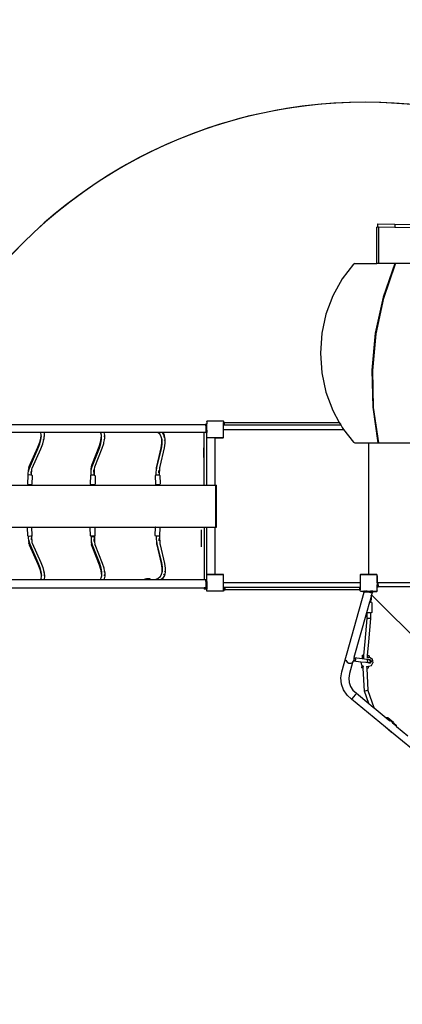
# Model space of a CAD drawing. Units: millimetres. Extents: x 6389 to 10517, y 3371 to 6118.
# Drawn here: x 8699 to 8881, y 4343 to 4812 of the extents above; entities that cross this region are included whole.
import ezdxf

# ---------------------------------------------------------------- set-up
doc = ezdxf.new("R2010")
doc.units = ezdxf.units.MM
doc.header["$LTSCALE"] = 100
doc.header["$PDSIZE"] = -1
doc.layers.add('VP-EQ', color=219, linetype='Continuous')
doc.layers.add('VP-HIC', color=6, linetype='Continuous')
doc.dimstyles.new('Strefa', dxfattribs={"dimtxt": 14, "dimasz": 20, "dimexe": 20, "dimexo": 50, "dimgap": 20, "dimtad": 0, "dimdec": 0, "dimzin": 0, "dimdsep": 46, "dimtxsty": 'Standard', "dimcen": 0.09, "dimadec": 0, "dimazin": 0, "dimtfac": 1, "dimtdec": 4, "dimtofl": 0, "dimtmove": 0, "dimatfit": 3, "dimfxl": 70, "dimfxlon": 1, "dimtolj": 1, "dimtzin": 0, "dimarcsym": 0})

# ---------------------------------------------------------------- blocks, each defined once
blk = doc.blocks.new('*D222')
at = {"layer": 'Defpoints', "color": 0}
for p in [(10027.72, 5971.62), (7852.99, 5565.95), (10027.72, 4653.3)]:
    blk.add_point(p, dxfattribs=at)
at = {"layer": 'VP-EQ', "color": 0, "lineweight": -2}
for p, q in [((7852.99, 5901.62), (7852.99, 5991.62)), ((10027.72, 5901.62), (10027.72, 5991.62)), ((7872.99, 5971.62), (8872.7, 5971.62)), ((10007.72, 5971.62), (8957.03, 5971.62))]:
    blk.add_line(p, q, dxfattribs=at)
at = {"layer": 'VP-EQ', "color": 0}
for points in [[(7872.99, 5974.96), (7872.99, 5968.29), (7852.99, 5971.62)], [(10007.72, 5968.29), (10007.72, 5974.96), (10027.72, 5971.62)]]:
    blk.add_solid(points, dxfattribs=at)
at = {"layer": 'VP-EQ', "color": 0, "insert": (8914.86, 5971.62), "char_height": 14, "attachment_point": 5}
blk.add_mtext('\\A1;2180', dxfattribs=at)
blk = doc.blocks.new('*D223')
at = {"layer": 'Defpoints', "color": 0}
for p in [(7915.6, 5628.55), (8311.05, 3570.68), (10392.75, 3570.68)]:
    blk.add_point(p, dxfattribs=at)
at = {"layer": 'VP-EQ', "color": 0, "lineweight": -2}
for p, q in [((10322.75, 5628.55), (10412.75, 5628.55)), ((10392.75, 5608.55), (10392.75, 4622.87)), ((10392.75, 3590.68), (10392.75, 4533.87)), ((10322.75, 3570.68), (10412.75, 3570.68))]:
    blk.add_line(p, q, dxfattribs=at)
at = {"layer": 'VP-EQ', "color": 0}
for points in [[(10396.09, 5608.55), (10389.42, 5608.55), (10392.75, 5628.55)], [(10389.42, 3590.68), (10396.09, 3590.68), (10392.75, 3570.68)]]:
    blk.add_solid(points, dxfattribs=at)
at = {"layer": 'VP-EQ', "color": 0, "insert": (10392.75, 4578.37), "char_height": 14, "attachment_point": 5, "rotation": 90}
blk.add_mtext('\\A1;2065', dxfattribs=at)
blk = doc.blocks.new('*D224')
at = {"layer": 'Defpoints', "color": 0}
for p in [(7845.42, 5800.28), (8334.16, 3370.68), (10497.32, 3370.68)]:
    blk.add_point(p, dxfattribs=at)
at = {"layer": 'VP-EQ', "color": 0, "lineweight": -2}
for p, q in [((10427.32, 5800.28), (10517.32, 5800.28)), ((10497.32, 5780.28), (10497.32, 4623.74)), ((10497.32, 3390.68), (10497.32, 4534.74)), ((10427.32, 3370.68), (10517.32, 3370.68))]:
    blk.add_line(p, q, dxfattribs=at)
at = {"layer": 'VP-EQ', "color": 0}
for points in [[(10500.65, 5780.28), (10493.99, 5780.28), (10497.32, 5800.28)], [(10493.99, 3390.68), (10500.65, 3390.68), (10497.32, 3370.68)]]:
    blk.add_solid(points, dxfattribs=at)
at = {"layer": 'VP-EQ', "color": 0, "insert": (10497.32, 4579.24), "char_height": 14, "attachment_point": 5, "rotation": 90}
blk.add_mtext('\\A1;2430', dxfattribs=at)
blk = doc.blocks.new('*D225')
at = {"layer": 'Defpoints', "color": 0}
for p in [(10199.46, 6098.21), (7680.6, 5637.82), (10199.46, 4582.59)]:
    blk.add_point(p, dxfattribs=at)
at = {"layer": 'VP-EQ', "color": 0, "lineweight": -2}
for p, q in [((7680.6, 6028.21), (7680.6, 6118.21)), ((10199.46, 6028.21), (10199.46, 6118.21)), ((7700.6, 6098.21), (8871.64, 6098.21)), ((10179.46, 6098.21), (8958.31, 6098.21))]:
    blk.add_line(p, q, dxfattribs=at)
at = {"layer": 'VP-EQ', "color": 0}
for points in [[(7700.6, 6101.54), (7700.6, 6094.87), (7680.6, 6098.21)], [(10179.46, 6094.87), (10179.46, 6101.54), (10199.46, 6098.21)]]:
    blk.add_solid(points, dxfattribs=at)
at = {"layer": 'VP-EQ', "color": 0, "insert": (8914.97, 6098.21), "char_height": 14, "attachment_point": 5}
blk.add_mtext('\\A1;2519', dxfattribs=at)
blk = doc.blocks.new('1790s2')
at = {"layer": 'VP-EQ', "color": 7}
for p, q in [((8809.46, 2088.68), (8809.46, 2087.23)), ((8809.46, 2088.68), (8817.84, 2088.47)), ((8817.84, 2088.47), (8825.9, 2088.32)), ((8817.84, 2088.47), (8817.84, 2087.02)), ((8809.46, 2087.04), (8809.21, 2087.04)), ((8809.21, 2069.73), (8809.21, 2087.04)), ((8809.46, 2087.23), (8817.84, 2087.02)), ((8809.46, 2087.04), (8809.46, 2087.23)), ((8810.01, 2087.04), (8809.46, 2087.04)), ((8809.46, 2087.03), (8809.46, 2087.04)), ((8809.46, 2086.92), (8809.46, 2086.99)), ((8810.01, 2087.04), (8810.01, 2069.73)), ((8817.84, 2087.02), (8825.9, 2086.87)), ((8798.4, 2069.66), (8798.13, 2069.47)), ((8798.7, 2069.73), (8798.4, 2069.66)), ((8798.7, 2069.73), (8809.21, 2069.73)), ((8810.01, 2069.73), (8809.21, 2069.73)), ((8817.69, 2069.73), (8810.01, 2069.73)), ((8817.69, 2069.73), (8812.18, 2053.81)), ((8818.01, 2069.73), (8817.69, 2069.73)), ((8818.14, 2069.66), (8818.01, 2069.73)), ((8851.14, 2069.73), (8818.01, 2069.73)), ((8798.13, 2069.47), (8792.66, 2062.41)), ((8812.51, 2053.35), (8818.14, 2069.66)), ((8792.66, 2062.41), (8788.25, 2054.43)), ((8788.25, 2054.43), (8785.01, 2045.74)), ((8812.18, 2053.81), (8808.47, 2036.67)), ((8808.86, 2036.32), (8812.51, 2053.35)), ((8785.01, 2045.74), (8783.04, 2036.56)), ((8783.04, 2036.56), (8782.37, 2027.13)), ((8808.47, 2036.67), (8806.82, 2019.1)), ((8807.24, 2018.87), (8808.86, 2036.32)), ((8782.37, 2027.13), (8783.04, 2017.7)), ((8806.82, 2019.1), (8807.25, 2001.44)), ((8807.69, 2001.33), (8807.24, 2018.87)), ((8783.04, 2017.7), (8785.01, 2008.52)), ((8785.01, 2008.52), (8788.25, 1999.82)), ((8788.25, 1999.82), (8791.37, 1994.18)), ((8807.25, 2001.44), (8809.66, 1984.53)), ((8810.1, 1984.53), (8807.69, 2001.33)), ((8728.39, 1994.72), (8728.46, 1994.77)), ((8728.39, 1994.67), (8728.46, 1994.77)), ((8728.46, 1994.77), (8728.49, 1994.82)), ((8728.53, 1994.82), (8728.49, 1994.82)), ((8728.53, 1994.82), (8728.6, 1994.87)), ((8736.21, 1994.82), (8728.53, 1994.82)), ((8728.6, 1994.87), (8736.13, 1994.87)), ((8736.13, 1994.87), (8736.21, 1994.82)), ((8736.24, 1994.82), (8736.21, 1994.82)), ((8736.24, 1994.82), (8736.28, 1994.77)), ((8736.28, 1994.77), (8736.33, 1994.73)), ((8736.28, 1994.77), (8736.33, 1994.7)), ((8589.79, 1993.27), (8727.99, 1993.27)), ((8727.99, 1993.44), (8728.35, 1993.44)), ((8727.99, 1993.44), (8727.99, 1993.27)), ((8727.99, 1992.49), (8727.99, 1993.27)), ((8727.99, 1992.49), (8728.35, 1992.49)), ((8727.99, 1992.49), (8727.99, 1990.46)), ((8727.99, 1990.46), (8728.35, 1990.46)), ((8727.99, 1990.46), (8727.99, 1989.47)), ((8728.35, 1994.62), (8728.39, 1994.67)), ((8728.35, 1994.62), (8728.35, 1993.44)), ((8728.35, 1992.49), (8728.35, 1993.44)), ((8728.35, 1990.46), (8728.35, 1992.49)), ((8728.35, 1990.46), (8728.35, 1989.44)), ((8728.39, 1994.67), (8728.39, 1994.72)), ((8736.33, 1994.73), (8736.33, 1994.7)), ((8736.33, 1994.7), (8736.35, 1994.67)), ((8736.35, 1994.67), (8736.35, 1994.18)), ((8736.35, 1992.98), (8736.35, 1994.18)), ((8736.35, 1994.18), (8736.57, 1994.18)), ((8736.35, 1987.48), (8736.35, 1992.98)), ((8736.57, 1992.98), (8736.35, 1992.98)), ((8736.37, 1990.67), (8736.38, 1990.72)), ((8736.37, 1987.22), (8736.37, 1990.67)), ((8736.38, 1990.72), (8736.4, 1990.77)), ((8736.4, 1990.77), (8736.43, 1990.81)), ((8736.43, 1990.81), (8736.47, 1990.85)), ((8736.47, 1990.85), (8736.52, 1990.87)), ((8736.52, 1990.87), (8736.57, 1990.87)), ((8736.57, 1994.18), (8736.57, 1992.98)), ((8736.57, 1994.18), (8791.37, 1994.18)), ((8736.57, 1992.98), (8792.03, 1992.98)), ((8736.57, 1990.87), (8793.41, 1990.87)), ((8791.37, 1994.18), (8792.03, 1992.98)), ((8792.03, 1992.98), (8792.66, 1991.85)), ((8792.66, 1991.85), (8793.41, 1990.87)), ((8793.41, 1990.87), (8798.13, 1984.79)), ((8649.55, 1989.47), (8623.52, 1989.47)), ((8648.94, 1984.78), (8649.42, 1986.57)), ((8648.99, 1984.04), (8649.53, 1986.08)), ((8649.4, 1986.45), (8649.42, 1986.57)), ((8649.42, 1986.57), (8649.63, 1988.16)), ((8649.53, 1986.08), (8649.76, 1987.78)), ((8649.55, 1989.46), (8649.55, 1989.47)), ((8651.15, 1989.47), (8649.55, 1989.47)), ((8649.63, 1988.16), (8649.55, 1989.46)), ((8649.68, 1989.15), (8649.55, 1989.46)), ((8650.36, 1984.06), (8650.91, 1986.12)), ((8650.64, 1985.84), (8650.91, 1986.12)), ((8650.87, 1987.56), (8651.15, 1987.85)), ((8650.91, 1986.12), (8651, 1986.5)), ((8651, 1986.5), (8651.23, 1988.24)), ((8651.23, 1988.24), (8651.15, 1989.47)), ((8677.75, 1989.47), (8651.15, 1989.47)), ((8678.06, 1989.01), (8677.75, 1989.47)), ((8679.54, 1989.47), (8677.75, 1989.47)), ((8677.91, 1984.78), (8678.23, 1986.48)), ((8677.99, 1984.19), (8678.35, 1986.1)), ((8678.27, 1988.06), (8678.06, 1989.01)), ((8678.12, 1988.92), (8678.06, 1989.01)), ((8678.23, 1986.48), (8678.27, 1988.06)), ((8678.35, 1986.1), (8678.39, 1987.68)), ((8679.46, 1984.58), (8679.83, 1986.53)), ((8679.46, 1985.86), (8679.74, 1986.15)), ((8679.5, 1987.45), (8679.78, 1987.75)), ((8679.59, 1989.4), (8679.54, 1989.47)), ((8679.56, 1989.47), (8679.54, 1989.47)), ((8679.59, 1989.4), (8679.56, 1989.47)), ((8699.04, 1989.47), (8679.56, 1989.47)), ((8679.87, 1988.14), (8679.59, 1989.4)), ((8679.83, 1986.53), (8679.87, 1988.14)), ((8699.76, 1989.34), (8699.04, 1989.47)), ((8701.24, 1989.47), (8699.04, 1989.47)), ((8701.12, 1989.38), (8699.76, 1989.34)), ((8701.24, 1989.47), (8701.12, 1989.38)), ((8704.84, 1989.47), (8701.24, 1989.47)), ((8705.32, 1989.28), (8704.84, 1989.47)), ((8707.11, 1989.47), (8704.84, 1989.47)), ((8706.04, 1988.64), (8705.32, 1989.28)), ((8706.68, 1987.5), (8706.04, 1988.64)), ((8706.33, 1988.39), (8706.04, 1988.64)), ((8706.98, 1986.21), (8706.68, 1987.5)), ((8706.73, 1987.41), (8706.68, 1987.5)), ((8707.1, 1985.83), (8706.73, 1987.41)), ((8707.02, 1984.29), (8706.98, 1986.21)), ((8707.14, 1983.92), (8707.1, 1985.83)), ((8707.5, 1989.13), (8707.11, 1989.47)), ((8707.4, 1989.47), (8707.11, 1989.47)), ((8707.4, 1989.47), (8708.09, 1988.24)), ((8727.19, 1989.47), (8707.4, 1989.47)), ((8708.2, 1987.87), (8707.5, 1989.13)), ((8707.82, 1987.18), (8708.11, 1987.48)), ((8708.2, 1987.87), (8708.09, 1988.24)), ((8708.58, 1986.26), (8708.2, 1987.87)), ((8708.2, 1985.59), (8708.48, 1985.87)), ((8708.62, 1984.31), (8708.58, 1986.26)), ((8727.99, 1989.47), (8727.19, 1989.47)), ((8727.19, 1964.37), (8727.19, 1989.47)), ((8727.99, 1989.47), (8727.99, 1989.44)), ((8727.99, 1989.44), (8728.35, 1989.44)), ((8728.35, 1987.09), (8728.35, 1989.44)), ((8728.39, 1987.04), (8728.35, 1987.09)), ((8728.39, 1987), (8728.39, 1987.04)), ((8728.46, 1986.94), (8728.39, 1987.04)), ((8728.46, 1986.94), (8728.39, 1987)), ((8728.39, 1964.37), (8728.39, 1987)), ((8728.51, 1986.87), (8728.46, 1986.94)), ((8736.16, 1986.87), (8728.51, 1986.87)), ((8732.32, 1986.62), (8732.33, 1986.67)), ((8732.32, 1964.37), (8732.32, 1986.62)), ((8732.33, 1986.67), (8732.35, 1986.72)), ((8732.35, 1986.72), (8732.38, 1986.76)), ((8732.38, 1986.76), (8732.42, 1986.8)), ((8732.42, 1986.8), (8732.47, 1986.82)), ((8732.47, 1986.82), (8732.52, 1986.82)), ((8732.52, 1986.82), (8735.97, 1986.82)), ((8735.97, 1986.82), (8736.07, 1986.84)), ((8736.07, 1986.84), (8736.16, 1986.87)), ((8736.16, 1986.87), (8736.23, 1986.87)), ((8736.28, 1986.94), (8736.23, 1986.87)), ((8736.33, 1987.01), (8736.28, 1986.94)), ((8736.33, 1986.98), (8736.28, 1986.94)), ((8736.35, 1987.04), (8736.33, 1987.01)), ((8736.33, 1987.01), (8736.33, 1986.98)), ((8736.35, 1987.12), (8736.35, 1987.48)), ((8736.35, 1987.12), (8736.37, 1987.22)), ((8736.35, 1987.11), (8736.35, 1987.12)), ((8736.35, 1987.04), (8736.35, 1987.11)), ((8643.97, 1973.18), (8648.08, 1982.41)), ((8644.04, 1972.49), (8648.13, 1981.68)), ((8645.4, 1972.47), (8649.49, 1981.67)), ((8648.08, 1982.41), (8648.94, 1984.78)), ((8648.13, 1981.68), (8648.99, 1984.04)), ((8649.49, 1981.67), (8650.36, 1984.06)), ((8673.76, 1973.86), (8677.27, 1982.68)), ((8673.81, 1973.16), (8677.31, 1981.95)), ((8675.18, 1973.14), (8678.68, 1981.94)), ((8677.27, 1982.68), (8677.91, 1984.78)), ((8677.31, 1981.95), (8677.99, 1984.19)), ((8677.86, 1984.56), (8677.91, 1984.78)), ((8678.68, 1981.94), (8679.37, 1984.21)), ((8679.37, 1984.21), (8679.46, 1984.58)), ((8704.57, 1973.24), (8706.74, 1982.04)), ((8704.69, 1972.89), (8706.86, 1981.68)), ((8706.16, 1973.21), (8708.33, 1982.03)), ((8706.74, 1982.04), (8707.02, 1984.29)), ((8706.86, 1981.68), (8707.14, 1983.92)), ((8708.33, 1982.03), (8708.62, 1984.31)), ((8726.99, 1984.81), (8726.99, 1982.32)), ((8726.99, 1978.82), (8726.99, 1982.14)), ((8727.09, 1964.37), (8727.09, 1984.29)), ((8798.13, 1984.79), (8798.4, 1984.59)), ((8798.4, 1984.59), (8798.7, 1984.53)), ((8798.7, 1984.53), (8805.32, 1984.53)), ((8805.32, 1984.53), (8805.32, 1922.12)), ((8805.32, 1984.53), (8809.66, 1984.53)), ((8809.66, 1984.53), (8810.1, 1984.53)), ((8810.1, 1984.53), (8826.02, 1984.53)), ((8726.99, 1978.82), (8726.99, 1978.81)), ((8726.99, 1978.82), (8726.99, 1978.82)), ((8726.99, 1978.81), (8726.99, 1978.82)), ((8726.99, 1978.82), (8726.99, 1978.82)), ((8726.99, 1978.82), (8726.99, 1978.82)), ((8726.99, 1977.56), (8726.99, 1978.81)), ((8643.57, 1971.2), (8643.74, 1972.32)), ((8643.79, 1972.61), (8643.74, 1972.32)), ((8643.75, 1971.04), (8643.9, 1972.03)), ((8643.79, 1972.61), (8643.97, 1973.18)), ((8643.9, 1972.03), (8644.04, 1972.49)), ((8645.14, 1971.19), (8645.27, 1972.07)), ((8645.26, 1972.01), (8645.27, 1972.07)), ((8645.27, 1972.07), (8645.4, 1972.47)), ((8673.34, 1970.57), (8673.4, 1971.91)), ((8673.4, 1971.91), (8673.54, 1973.01)), ((8673.61, 1973.3), (8673.54, 1973.01)), ((8673.56, 1971.74), (8673.69, 1972.72)), ((8673.61, 1973.3), (8673.76, 1973.86)), ((8673.69, 1972.72), (8673.81, 1973.16)), ((8674.64, 1970.54), (8674.68, 1971.61)), ((8674.92, 1970.56), (8674.97, 1971.9)), ((8674.97, 1971.9), (8675.1, 1972.87)), ((8675.06, 1972.7), (8675.1, 1972.87)), ((8675.1, 1972.87), (8675.18, 1973.14)), ((8704.37, 1970.3), (8704.4, 1971.64)), ((8704.4, 1971.64), (8704.49, 1972.74)), ((8704.49, 1972.74), (8704.57, 1973.24)), ((8704.54, 1971.47), (8704.62, 1972.45)), ((8704.62, 1972.45), (8704.69, 1972.89)), ((8705.63, 1970.27), (8705.65, 1971.34)), ((8705.96, 1970.29), (8705.99, 1971.63)), ((8705.99, 1971.63), (8706.08, 1972.72)), ((8706.08, 1972.72), (8706.16, 1973.21)), ((8643.25, 1968.98), (8643.07, 1965)), ((8643.25, 1968.98), (8643.46, 1969.16)), ((8643.53, 1969.17), (8643.46, 1969.16)), ((8643.51, 1969.86), (8643.57, 1971.2)), ((8643.53, 1969.17), (8643.51, 1969.86)), ((8643.97, 1969.19), (8643.53, 1969.17)), ((8644.7, 1969.16), (8643.97, 1969.19)), ((8645.07, 1969.1), (8644.7, 1969.16)), ((8644.82, 1969.84), (8644.87, 1970.91)), ((8645.07, 1969.1), (8645.05, 1969.84)), ((8645.1, 1969.1), (8645.07, 1969.1)), ((8645.08, 1969.84), (8645.14, 1971.19)), ((8645.1, 1969.1), (8645.08, 1969.84)), ((8645.23, 1969.08), (8645.1, 1969.1)), ((8645.42, 1968.88), (8645.23, 1969.08)), ((8645.43, 1968.8), (8645.25, 1964.82)), ((8645.42, 1968.88), (8645.43, 1968.8)), ((8673.05, 1968.92), (8672.92, 1964.94)), ((8673.05, 1968.92), (8673.27, 1969.11)), ((8673.37, 1969.14), (8673.27, 1969.11)), ((8673.37, 1969.14), (8673.34, 1970.57)), ((8673.5, 1969.17), (8673.37, 1969.14)), ((8673.5, 1969.17), (8673.54, 1969.19)), ((8674.15, 1969.18), (8673.5, 1969.17)), ((8673.54, 1969.19), (8673.87, 1969.23)), ((8673.87, 1969.23), (8674.29, 1969.24)), ((8674.85, 1969.13), (8674.15, 1969.18)), ((8674.29, 1969.24), (8674.66, 1969.22)), ((8674.66, 1969.22), (8674.91, 1969.18)), ((8674.95, 1969.11), (8674.85, 1969.13)), ((8674.91, 1969.18), (8674.88, 1970.55)), ((8674.95, 1969.11), (8674.88, 1969.09)), ((8674.91, 1969.18), (8674.95, 1969.11)), ((8674.95, 1969.11), (8674.92, 1970.56)), ((8675.18, 1969.07), (8674.95, 1969.11)), ((8675.18, 1969.07), (8675.39, 1968.86)), ((8675.39, 1968.86), (8675.26, 1964.88)), ((8704.07, 1969.06), (8703.87, 1968.86)), ((8703.87, 1968.86), (8704.05, 1964.86)), ((8704.37, 1969.08), (8704.07, 1969.06)), ((8704.37, 1969.08), (8704.37, 1970.3)), ((8704.56, 1969.1), (8704.37, 1969.08)), ((8704.38, 1968.89), (8704.37, 1969.08)), ((8705.29, 1969.13), (8704.56, 1969.1)), ((8705.83, 1969.15), (8705.29, 1969.13)), ((8705.83, 1969.14), (8705.83, 1969.15)), ((8705.9, 1969.1), (8705.89, 1970.28)), ((8705.9, 1969.09), (8705.9, 1969.1)), ((8705.97, 1969.04), (8705.9, 1969.1)), ((8705.97, 1969.04), (8705.96, 1970.29)), ((8705.97, 1969.03), (8705.97, 1969.04)), ((8706.08, 1968.94), (8705.97, 1969.03)), ((8706.08, 1968.94), (8706.26, 1964.94)), ((8585.78, 1964.37), (8727.09, 1964.37)), ((8643.08, 1964.92), (8643.07, 1965)), ((8643.08, 1964.92), (8643.27, 1964.72)), ((8643.27, 1964.72), (8643.8, 1964.64)), ((8643.8, 1964.64), (8644.53, 1964.61)), ((8644.53, 1964.61), (8645.04, 1964.64)), ((8645.04, 1964.64), (8645.25, 1964.82)), ((8672.92, 1964.94), (8673.13, 1964.73)), ((8673.13, 1964.73), (8673.46, 1964.67)), ((8673.46, 1964.67), (8674.16, 1964.62)), ((8674.16, 1964.62), (8674.81, 1964.63)), ((8674.81, 1964.63), (8675.03, 1964.69)), ((8675.03, 1964.69), (8675.26, 1964.88)), ((8704.27, 1964.67), (8704.05, 1964.86)), ((8704.27, 1964.67), (8704.3, 1964.65)), ((8704.3, 1964.65), (8704.84, 1964.67)), ((8704.84, 1964.67), (8705.57, 1964.7)), ((8705.57, 1964.7), (8706.06, 1964.74)), ((8706.26, 1964.94), (8706.06, 1964.74)), ((8727.09, 1964.37), (8727.19, 1964.37)), ((8727.19, 1964.37), (8728.39, 1964.37)), ((8728.39, 1964.37), (8732.32, 1964.37)), ((8732.32, 1964.37), (8732.6, 1964.37)), ((8732.6, 1944.41), (8732.6, 1964.37)), ((8732.6, 1964.37), (8733.01, 1964.37)), ((8733.01, 1944.41), (8733.01, 1964.37)), ((8614.52, 1944.41), (8643.2, 1944.41)), ((8643.08, 1944.28), (8643.07, 1944.2)), ((8643.25, 1940.22), (8643.07, 1944.2)), ((8643.08, 1944.28), (8643.2, 1944.41)), ((8643.2, 1944.41), (8645.22, 1944.41)), ((8645.22, 1944.41), (8673.07, 1944.41)), ((8645.22, 1944.41), (8645.25, 1944.38)), ((8645.43, 1940.4), (8645.25, 1944.38)), ((8672.92, 1944.26), (8673.07, 1944.41)), ((8673.05, 1940.28), (8672.92, 1944.26)), ((8673.07, 1944.41), (8675.16, 1944.41)), ((8675.16, 1944.41), (8704.13, 1944.41)), ((8675.16, 1944.41), (8675.26, 1944.32)), ((8675.39, 1940.34), (8675.26, 1944.32)), ((8703.87, 1940.34), (8704.05, 1944.34)), ((8704.13, 1944.41), (8704.05, 1944.34)), ((8704.13, 1944.41), (8706.12, 1944.41)), ((8706.08, 1940.26), (8706.26, 1944.26)), ((8706.26, 1944.26), (8706.12, 1944.41)), ((8706.12, 1944.41), (8727.09, 1944.41)), ((8727.09, 1944.41), (8727.19, 1944.41)), ((8727.09, 1944.41), (8727.09, 1921.5)), ((8727.19, 1944.41), (8728.39, 1944.41)), ((8727.19, 1944.41), (8727.19, 1919.27)), ((8728.39, 1944.41), (8732.32, 1944.41)), ((8728.39, 1921.72), (8728.39, 1944.41)), ((8732.32, 1922.12), (8732.32, 1944.41)), ((8732.32, 1944.41), (8732.6, 1944.41)), ((8732.6, 1944.41), (8733.01, 1944.41)), ((8643.25, 1940.22), (8643.46, 1940.04)), ((8643.53, 1940.03), (8643.46, 1940.04)), ((8643.53, 1940.03), (8643.51, 1939.34)), ((8643.51, 1939.34), (8643.57, 1938)), ((8643.97, 1940.01), (8643.53, 1940.03)), ((8644.7, 1940.04), (8643.97, 1940.01)), ((8645.07, 1940.09), (8644.7, 1940.04)), ((8644.82, 1939.36), (8644.87, 1938.29)), ((8645.07, 1940.09), (8645.05, 1939.36)), ((8645.1, 1940.1), (8645.07, 1940.09)), ((8645.1, 1940.1), (8645.08, 1939.36)), ((8645.08, 1939.36), (8645.14, 1938.01)), ((8645.23, 1940.12), (8645.1, 1940.1)), ((8645.42, 1940.32), (8645.23, 1940.12)), ((8645.42, 1940.32), (8645.43, 1940.4)), ((8673.05, 1940.28), (8673.27, 1940.09)), ((8673.37, 1940.06), (8673.27, 1940.09)), ((8673.37, 1940.06), (8673.34, 1938.63)), ((8673.34, 1938.63), (8673.4, 1937.29)), ((8673.5, 1940.03), (8673.37, 1940.06)), ((8674.15, 1940.02), (8673.5, 1940.03)), ((8673.5, 1940.03), (8673.54, 1940.01)), ((8673.54, 1940.01), (8673.87, 1939.97)), ((8673.87, 1939.97), (8674.29, 1939.96)), ((8674.85, 1940.07), (8674.15, 1940.02)), ((8674.29, 1939.96), (8674.66, 1939.98)), ((8674.64, 1938.66), (8674.68, 1937.59)), ((8674.66, 1939.98), (8674.91, 1940.02)), ((8674.95, 1940.09), (8674.85, 1940.07)), ((8674.95, 1940.09), (8674.88, 1940.11)), ((8674.91, 1940.02), (8674.88, 1938.65)), ((8674.91, 1940.02), (8674.95, 1940.09)), ((8674.95, 1940.09), (8674.92, 1938.64)), ((8674.92, 1938.64), (8674.97, 1937.3)), ((8675.18, 1940.13), (8674.95, 1940.09)), ((8675.18, 1940.13), (8675.39, 1940.34)), ((8704.07, 1940.14), (8703.87, 1940.34)), ((8704.37, 1940.12), (8704.07, 1940.14)), ((8704.38, 1940.31), (8704.37, 1940.12)), ((8704.37, 1940.12), (8704.37, 1938.9)), ((8704.56, 1940.1), (8704.37, 1940.12)), ((8704.37, 1938.9), (8704.4, 1937.56)), ((8705.29, 1940.07), (8704.56, 1940.1)), ((8705.83, 1940.05), (8705.29, 1940.07)), ((8705.63, 1938.93), (8705.65, 1937.86)), ((8705.83, 1940.06), (8705.83, 1940.05)), ((8705.9, 1940.1), (8705.89, 1938.92)), ((8705.97, 1940.16), (8705.9, 1940.1)), ((8705.9, 1940.11), (8705.9, 1940.1)), ((8705.97, 1940.16), (8705.96, 1938.91)), ((8705.96, 1938.91), (8705.99, 1937.57)), ((8706.08, 1940.26), (8705.97, 1940.17)), ((8705.97, 1940.17), (8705.97, 1940.16)), ((8725.79, 1935.04), (8725.79, 1943.17)), ((8643.57, 1938), (8643.74, 1936.88)), ((8643.79, 1936.59), (8643.74, 1936.88)), ((8643.75, 1938.16), (8643.9, 1937.17)), ((8643.79, 1936.59), (8643.97, 1936.02)), ((8643.9, 1937.17), (8644.04, 1936.71)), ((8643.97, 1936.02), (8648.08, 1926.79)), ((8644.04, 1936.71), (8648.13, 1927.52)), ((8645.14, 1938.01), (8645.27, 1937.13)), ((8645.26, 1937.19), (8645.27, 1937.13)), ((8645.27, 1937.13), (8645.4, 1936.73)), ((8645.4, 1936.73), (8649.49, 1927.53)), ((8673.4, 1937.29), (8673.54, 1936.19)), ((8673.61, 1935.89), (8673.54, 1936.19)), ((8673.56, 1937.46), (8673.69, 1936.48)), ((8673.61, 1935.89), (8673.76, 1935.34)), ((8673.69, 1936.48), (8673.81, 1936.04)), ((8673.76, 1935.34), (8677.27, 1926.52)), ((8673.81, 1936.04), (8677.31, 1927.25)), ((8674.97, 1937.3), (8675.1, 1936.33)), ((8675.06, 1936.5), (8675.1, 1936.33)), ((8675.1, 1936.33), (8675.18, 1936.06)), ((8675.18, 1936.06), (8678.68, 1927.26)), ((8704.4, 1937.56), (8704.49, 1936.46)), ((8704.49, 1936.46), (8704.57, 1935.96)), ((8704.54, 1937.73), (8704.62, 1936.75)), ((8704.57, 1935.96), (8706.74, 1927.15)), ((8704.62, 1936.75), (8704.69, 1936.31)), ((8704.69, 1936.31), (8706.86, 1927.52)), ((8705.99, 1937.57), (8706.08, 1936.48)), ((8706.08, 1936.48), (8706.16, 1935.99)), ((8706.16, 1935.99), (8708.33, 1927.16)), ((8648.08, 1926.79), (8648.94, 1924.42)), ((8648.13, 1927.52), (8648.99, 1925.16)), ((8648.99, 1925.16), (8649.53, 1923.12)), ((8649.49, 1927.53), (8650.36, 1925.14)), ((8650.36, 1925.14), (8650.91, 1923.08)), ((8677.27, 1926.52), (8677.91, 1924.42)), ((8677.31, 1927.25), (8677.99, 1925.01)), ((8677.86, 1924.64), (8677.91, 1924.42)), ((8677.99, 1925.01), (8678.35, 1923.1)), ((8678.68, 1927.26), (8679.37, 1924.99)), ((8679.37, 1924.99), (8679.46, 1924.62)), ((8679.46, 1924.62), (8679.83, 1922.67)), ((8706.74, 1927.15), (8707.02, 1924.91)), ((8706.86, 1927.52), (8707.14, 1925.28)), ((8707.02, 1924.91), (8706.98, 1922.99)), ((8707.14, 1925.28), (8707.1, 1923.37)), ((8708.33, 1927.16), (8708.62, 1924.89)), ((8708.62, 1924.89), (8708.58, 1922.94)), ((8648.94, 1924.42), (8649.42, 1922.63)), ((8649.4, 1922.75), (8649.42, 1922.63)), ((8649.42, 1922.63), (8649.63, 1921.04)), ((8649.53, 1923.12), (8649.76, 1921.42)), ((8649.63, 1921.04), (8649.55, 1919.74)), ((8649.68, 1920.05), (8649.55, 1919.74)), ((8650.64, 1923.36), (8650.91, 1923.08)), ((8650.87, 1921.64), (8651.15, 1921.35)), ((8650.91, 1923.08), (8651, 1922.7)), ((8651, 1922.7), (8651.23, 1920.96)), ((8651.23, 1920.96), (8651.14, 1919.57)), ((8678.06, 1920.19), (8677.62, 1919.53)), ((8677.91, 1924.42), (8678.23, 1922.72)), ((8678.27, 1921.14), (8678.06, 1920.19)), ((8678.12, 1920.27), (8678.06, 1920.19)), ((8678.23, 1922.72), (8678.27, 1921.14)), ((8678.35, 1923.1), (8678.39, 1921.52)), ((8679.46, 1923.34), (8679.74, 1923.05)), ((8679.5, 1921.75), (8679.78, 1921.45)), ((8679.87, 1921.06), (8679.59, 1919.8)), ((8679.83, 1922.67), (8679.87, 1921.06)), ((8699.76, 1919.86), (8698.93, 1919.71)), ((8701.12, 1919.82), (8699.76, 1919.86)), ((8701.81, 1919.31), (8701.12, 1919.82)), ((8705.32, 1919.92), (8704.11, 1919.43)), ((8706.04, 1920.55), (8705.32, 1919.92)), ((8706.68, 1921.7), (8706.04, 1920.55)), ((8706.33, 1920.81), (8706.04, 1920.55)), ((8707.5, 1920.07), (8706.59, 1919.27)), ((8706.98, 1922.99), (8706.68, 1921.7)), ((8706.73, 1921.79), (8706.68, 1921.7)), ((8707.1, 1923.37), (8706.73, 1921.79)), ((8707.38, 1919.69), (8708.09, 1920.95)), ((8708.2, 1921.33), (8707.5, 1920.07)), ((8707.82, 1922.02), (8708.11, 1921.72)), ((8708.2, 1921.33), (8708.09, 1920.95)), ((8708.2, 1923.61), (8708.48, 1923.33)), ((8708.58, 1922.94), (8708.2, 1921.33)), ((8728.35, 1921.62), (8728.39, 1921.67)), ((8728.35, 1919.44), (8728.35, 1921.62)), ((8728.39, 1921.72), (8728.46, 1921.77)), ((8728.39, 1921.67), (8728.46, 1921.77)), ((8728.39, 1921.67), (8728.39, 1921.72)), ((8728.46, 1921.77), (8728.49, 1921.82)), ((8728.53, 1921.82), (8728.49, 1921.82)), ((8728.53, 1921.82), (8728.6, 1921.87)), ((8736.21, 1921.82), (8728.53, 1921.82)), ((8728.6, 1921.87), (8736.13, 1921.87)), ((8732.33, 1922.07), (8732.32, 1922.12)), ((8732.35, 1922.02), (8732.33, 1922.07)), ((8732.38, 1921.98), (8732.35, 1922.02)), ((8732.42, 1921.95), (8732.38, 1921.98)), ((8732.47, 1921.93), (8732.42, 1921.95)), ((8732.52, 1921.92), (8732.47, 1921.93)), ((8735.97, 1921.92), (8732.52, 1921.92)), ((8736.07, 1921.91), (8735.97, 1921.92)), ((8736.17, 1921.87), (8736.07, 1921.91)), ((8736.13, 1921.87), (8736.21, 1921.82)), ((8736.23, 1921.82), (8736.17, 1921.87)), ((8736.23, 1921.82), (8736.21, 1921.82)), ((8736.24, 1921.82), (8736.23, 1921.82)), ((8736.28, 1921.77), (8736.24, 1921.82)), ((8736.28, 1921.77), (8736.33, 1921.73)), ((8736.31, 1921.72), (8736.28, 1921.77)), ((8736.32, 1921.72), (8736.31, 1921.72)), ((8736.32, 1921.72), (8736.33, 1921.7)), ((8736.33, 1921.73), (8736.33, 1921.7)), ((8736.33, 1921.7), (8736.35, 1921.67)), ((8736.35, 1921.64), (8736.35, 1921.67)), ((8736.35, 1921.63), (8736.35, 1921.64)), ((8736.37, 1921.52), (8736.35, 1921.63)), ((8736.35, 1921.23), (8736.35, 1921.63)), ((8736.35, 1914.04), (8736.35, 1921.23)), ((8736.37, 1918.07), (8736.37, 1921.52)), ((8801.28, 1921.63), (8801.27, 1921.52)), ((8801.27, 1921.52), (8801.27, 1918.07)), ((8801.32, 1921.72), (8801.28, 1921.63)), ((8801.39, 1921.81), (8801.32, 1921.72)), ((8801.35, 1921.62), (8801.39, 1921.67)), ((8801.35, 1921.62), (8801.35, 1915.76)), ((8801.47, 1921.87), (8801.39, 1921.81)), ((8801.39, 1921.72), (8801.46, 1921.77)), ((8801.39, 1921.67), (8801.46, 1921.77)), ((8801.39, 1921.67), (8801.39, 1921.72)), ((8801.46, 1921.77), (8801.49, 1921.82)), ((8801.56, 1921.91), (8801.47, 1921.87)), ((8801.53, 1921.82), (8801.49, 1921.82)), ((8801.53, 1921.82), (8801.6, 1921.87)), ((8809.21, 1921.82), (8801.53, 1921.82)), ((8801.67, 1921.92), (8801.56, 1921.91)), ((8801.6, 1921.87), (8809.13, 1921.87)), ((8805.12, 1921.92), (8801.67, 1921.92)), ((8805.17, 1921.93), (8805.12, 1921.92)), ((8805.22, 1921.95), (8805.17, 1921.93)), ((8805.26, 1921.98), (8805.22, 1921.95)), ((8805.29, 1922.02), (8805.26, 1921.98)), ((8805.31, 1922.07), (8805.29, 1922.02)), ((8805.32, 1922.12), (8805.31, 1922.07)), ((8805.33, 1922.07), (8805.32, 1922.12)), ((8805.35, 1922.02), (8805.33, 1922.07)), ((8805.38, 1921.98), (8805.35, 1922.02)), ((8805.42, 1921.95), (8805.38, 1921.98)), ((8805.47, 1921.93), (8805.42, 1921.95)), ((8805.52, 1921.92), (8805.47, 1921.93)), ((8808.97, 1921.92), (8805.52, 1921.92)), ((8809.07, 1921.91), (8808.97, 1921.92)), ((8809.17, 1921.87), (8809.07, 1921.91)), ((8809.13, 1921.87), (8809.21, 1921.82)), ((8809.23, 1921.82), (8809.17, 1921.87)), ((8809.23, 1921.82), (8809.21, 1921.82)), ((8809.24, 1921.82), (8809.23, 1921.82)), ((8809.28, 1921.77), (8809.24, 1921.82)), ((8809.28, 1921.77), (8809.33, 1921.73)), ((8809.31, 1921.72), (8809.28, 1921.77)), ((8809.32, 1921.72), (8809.31, 1921.72)), ((8809.32, 1921.72), (8809.33, 1921.7)), ((8809.33, 1921.73), (8809.33, 1921.7)), ((8809.33, 1921.7), (8809.35, 1921.67)), ((8809.35, 1921.64), (8809.35, 1921.67)), ((8809.35, 1921.63), (8809.35, 1921.64)), ((8809.37, 1921.52), (8809.35, 1921.63)), ((8809.35, 1921.23), (8809.35, 1921.63)), ((8809.35, 1921.23), (8809.35, 1915.64)), ((8809.37, 1918.07), (8809.37, 1921.52)), ((8589.79, 1915.47), (8727.19, 1915.47)), ((8649.37, 1919.27), (8623.62, 1919.27)), ((8649.55, 1919.74), (8649.37, 1919.27)), ((8651.02, 1919.27), (8649.37, 1919.27)), ((8651.14, 1919.57), (8651.02, 1919.27)), ((8651.04, 1919.27), (8651.02, 1919.27)), ((8651.14, 1919.57), (8651.04, 1919.27)), ((8677.18, 1919.27), (8651.04, 1919.27)), ((8677.62, 1919.53), (8677.18, 1919.27)), ((8679.23, 1919.27), (8677.18, 1919.27)), ((8677.83, 1919.65), (8677.62, 1919.53)), ((8679.59, 1919.8), (8679.23, 1919.27)), ((8679.36, 1919.27), (8679.23, 1919.27)), ((8679.36, 1919.27), (8679.46, 1919.42)), ((8698.64, 1919.27), (8679.36, 1919.27)), ((8679.59, 1919.8), (8679.46, 1919.42)), ((8698.93, 1919.71), (8698.64, 1919.27)), ((8701.82, 1919.27), (8698.64, 1919.27)), ((8701.81, 1919.29), (8701.81, 1919.31)), ((8702.74, 1919.28), (8701.81, 1919.29)), ((8701.82, 1919.27), (8701.81, 1919.29)), ((8706.59, 1919.27), (8701.82, 1919.27)), ((8704.11, 1919.43), (8702.74, 1919.28)), ((8704.38, 1919.46), (8704.11, 1919.43)), ((8706.91, 1919.27), (8706.59, 1919.27)), ((8707.08, 1919.42), (8706.91, 1919.27)), ((8727.19, 1919.27), (8706.91, 1919.27)), ((8707.38, 1919.69), (8707.08, 1919.42)), ((8727.99, 1919.27), (8727.19, 1919.27)), ((8727.99, 1915.47), (8727.19, 1915.47)), ((8727.19, 1915.47), (8727.19, 1914.9)), ((8727.99, 1919.44), (8728.35, 1919.44)), ((8727.99, 1919.44), (8727.99, 1919.27)), ((8727.99, 1918.49), (8727.99, 1919.27)), ((8727.99, 1918.49), (8728.35, 1918.49)), ((8727.99, 1918.49), (8727.99, 1916.46)), ((8727.99, 1916.46), (8728.35, 1916.46)), ((8727.99, 1916.46), (8727.99, 1915.47)), ((8727.99, 1915.47), (8727.99, 1915.44)), ((8727.99, 1915.44), (8728.35, 1915.44)), ((8728.35, 1918.49), (8728.35, 1919.44)), ((8728.35, 1918.49), (8728.35, 1916.46)), ((8728.35, 1916.46), (8728.35, 1915.44)), ((8728.35, 1915.44), (8728.35, 1914.9)), ((8736.38, 1918.02), (8736.37, 1918.07)), ((8736.4, 1917.97), (8736.38, 1918.02)), ((8736.43, 1917.93), (8736.4, 1917.97)), ((8736.47, 1917.9), (8736.43, 1917.93)), ((8736.52, 1917.88), (8736.47, 1917.9)), ((8736.57, 1917.87), (8736.52, 1917.88)), ((8801.07, 1917.87), (8736.57, 1917.87)), ((8736.71, 1914.56), (8736.71, 1915.76)), ((8737.07, 1915.76), (8736.71, 1915.76)), ((8737.07, 1914.56), (8737.07, 1915.76)), ((8801.09, 1915.76), (8737.07, 1915.76)), ((8801.12, 1917.88), (8801.07, 1917.87)), ((8801.09, 1914.56), (8801.09, 1915.76)), ((8801.09, 1915.76), (8801.35, 1915.76)), ((8801.17, 1917.9), (8801.12, 1917.88)), ((8801.21, 1917.93), (8801.17, 1917.9)), ((8801.24, 1917.97), (8801.21, 1917.93)), ((8801.26, 1918.02), (8801.24, 1917.97)), ((8801.27, 1918.07), (8801.26, 1918.02)), ((8801.35, 1915.76), (8801.35, 1914.56)), ((8809.44, 1915.56), (8809.35, 1915.64)), ((8809.35, 1914.04), (8809.35, 1915.64)), ((8809.38, 1918.02), (8809.37, 1918.07)), ((8809.39, 1918), (8809.38, 1918.02)), ((8809.4, 1917.97), (8809.39, 1918)), ((8809.39, 1918), (8809.39, 1916.94)), ((8809.79, 1916.94), (8809.39, 1916.94)), ((8809.39, 1915.91), (8809.39, 1916.94)), ((8809.44, 1915.91), (8809.39, 1915.91)), ((8809.43, 1917.93), (8809.4, 1917.97)), ((8809.47, 1917.9), (8809.43, 1917.93)), ((8809.44, 1915.56), (8809.44, 1915.91)), ((8809.79, 1915.91), (8809.44, 1915.91)), ((8809.44, 1914.22), (8809.44, 1915.56)), ((8809.52, 1917.88), (8809.47, 1917.9)), ((8809.57, 1917.87), (8809.52, 1917.88)), ((8809.79, 1917.87), (8809.57, 1917.87)), ((8809.79, 1916.94), (8809.79, 1917.87)), ((8872.89, 1917.87), (8809.79, 1917.87)), ((8809.79, 1916.94), (8809.79, 1916)), ((8872.4, 1916), (8809.79, 1916)), ((8809.79, 1915.91), (8809.79, 1916)), ((8728.35, 1914.9), (8727.19, 1914.9)), ((8728.35, 1914.09), (8728.35, 1914.9)), ((8728.39, 1914.04), (8728.35, 1914.09)), ((8728.39, 1914), (8728.39, 1914.04)), ((8728.46, 1913.94), (8728.39, 1914.04)), ((8728.46, 1913.94), (8728.39, 1914)), ((8728.51, 1913.87), (8728.46, 1913.94)), ((8736.23, 1913.87), (8728.51, 1913.87)), ((8736.28, 1913.94), (8736.23, 1913.87)), ((8736.33, 1914.01), (8736.28, 1913.94)), ((8736.33, 1913.98), (8736.28, 1913.94)), ((8736.35, 1914.04), (8736.33, 1914.01)), ((8736.33, 1914.01), (8736.33, 1913.98)), ((8736.71, 1914.56), (8737.07, 1914.56)), ((8801.09, 1914.56), (8737.07, 1914.56)), ((8792.58, 1875.52), (8803.26, 1913.47)), ((8801.35, 1914.56), (8801.09, 1914.56)), ((8801.35, 1914.09), (8801.35, 1914.56)), ((8801.39, 1914.04), (8801.35, 1914.09)), ((8801.39, 1914), (8801.39, 1914.04)), ((8801.46, 1913.94), (8801.39, 1914.04)), ((8801.46, 1913.94), (8801.39, 1914)), ((8801.51, 1913.87), (8801.46, 1913.94)), ((8801.51, 1913.87), (8802.47, 1913.87)), ((8802.47, 1913.87), (8802.86, 1913.87)), ((8802.86, 1913.47), (8802.86, 1913.87)), ((8802.86, 1913.87), (8803, 1913.87)), ((8802.86, 1913.47), (8803.26, 1913.47)), ((8803.31, 1913.87), (8803, 1913.87)), ((8803.89, 1913.47), (8803.26, 1913.47)), ((8803.37, 1913.87), (8803.31, 1913.87)), ((8803.37, 1913.87), (8803.89, 1913.87)), ((8803.37, 1913.87), (8803.37, 1913.87)), ((8803.89, 1913.47), (8803.89, 1913.87)), ((8804.37, 1913.87), (8803.89, 1913.87)), ((8805.79, 1913.47), (8803.89, 1913.47)), ((8804.37, 1913.87), (8804.37, 1913.87)), ((8804.58, 1913.87), (8804.37, 1913.87)), ((8804.58, 1913.87), (8805.37, 1913.87)), ((8805.37, 1913.87), (8805.91, 1913.87)), ((8805.92, 1913.43), (8805.79, 1913.47)), ((8805.79, 1913.47), (8805.91, 1913.47)), ((8806.56, 1911.69), (8805.81, 1909.03)), ((8805.91, 1913.47), (8805.91, 1913.87)), ((8805.91, 1913.87), (8805.92, 1913.87)), ((8805.92, 1913.47), (8805.91, 1913.47)), ((8805.92, 1913.87), (8806.16, 1913.87)), ((8805.92, 1913.47), (8805.92, 1913.43)), ((8805.92, 1913.47), (8806.86, 1913.47)), ((8805.92, 1913.43), (8806.16, 1913.37)), ((8806.39, 1913.87), (8806.16, 1913.87)), ((8806.16, 1913.37), (8806.92, 1913.37)), ((8806.92, 1913.37), (8806.16, 1913.37)), ((8806.73, 1913.21), (8806.16, 1913.37)), ((8806.45, 1913.87), (8806.39, 1913.87)), ((8806.73, 1913.87), (8806.45, 1913.87)), ((8806.59, 1911.8), (8806.56, 1911.69)), ((8806.59, 1911.69), (8806.56, 1911.69)), ((8806.71, 1912.23), (8806.59, 1911.8)), ((8806.59, 1911.69), (8806.59, 1911.8)), ((8806.59, 1911.69), (8806.59, 1909.94)), ((8806.96, 1913.14), (8806.71, 1912.23)), ((8806.71, 1912.23), (8872.92, 1846.06)), ((8806.86, 1913.87), (8806.73, 1913.87)), ((8806.96, 1913.14), (8806.73, 1913.21)), ((8806.86, 1913.47), (8806.86, 1913.87)), ((8806.92, 1913.87), (8806.86, 1913.87)), ((8807.31, 1913.87), (8806.92, 1913.87)), ((8806.92, 1913.87), (8806.92, 1913.37)), ((8806.92, 1913.37), (8807.31, 1913.37)), ((8807.31, 1913.37), (8806.92, 1913.37)), ((8806.92, 1913.37), (8806.92, 1913.37)), ((8807.31, 1913.87), (8807.31, 1913.82)), ((8807.31, 1913.87), (8809.23, 1913.87)), ((8807.31, 1913.82), (8809.04, 1913.82)), ((8807.31, 1913.37), (8807.31, 1913.82)), ((8807.31, 1913.37), (8807.31, 1913.37)), ((8809.04, 1913.82), (8809.14, 1913.83)), ((8809.14, 1913.83), (8809.24, 1913.87)), ((8809.28, 1913.94), (8809.23, 1913.87)), ((8809.24, 1913.87), (8809.32, 1913.93)), ((8809.33, 1914.01), (8809.28, 1913.94)), ((8809.33, 1913.98), (8809.28, 1913.94)), ((8809.32, 1913.93), (8809.38, 1914.02)), ((8809.35, 1914.04), (8809.33, 1914.01)), ((8809.33, 1914.01), (8809.33, 1913.98)), ((8809.38, 1914.02), (8809.42, 1914.11)), ((8809.42, 1914.11), (8809.44, 1914.22)), ((8805.73, 1908.74), (8804.27, 1903.56)), ((8805.79, 1908.97), (8805.73, 1908.74)), ((8805.73, 1908.74), (8806.18, 1908.74)), ((8805.8, 1908.99), (8805.79, 1908.97)), ((8805.95, 1908.97), (8805.79, 1908.97)), ((8805.81, 1909.03), (8805.8, 1908.99)), ((8805.8, 1908.99), (8805.95, 1908.99)), ((8806.24, 1909.25), (8805.81, 1909.03)), ((8805.95, 1908.99), (8806.18, 1908.98)), ((8806.18, 1908.98), (8805.95, 1908.97)), ((8806.18, 1908.98), (8806.18, 1908.74)), ((8806.51, 1908.74), (8806.18, 1908.74)), ((8806.59, 1909.94), (8806.24, 1909.25)), ((8806.76, 1908.51), (8806.51, 1908.74)), ((8806.76, 1908.51), (8806.76, 1903.79)), ((8804.27, 1903.56), (8798.29, 1882.32)), ((8804.27, 1903.56), (8804.56, 1903.56)), ((8804.54, 1900.98), (8804.56, 1903.56)), ((8806.15, 1903.56), (8804.56, 1903.56)), ((8806.15, 1903.56), (8806.14, 1900.91)), ((8806.15, 1903.56), (8806.51, 1903.56)), ((8806.76, 1903.79), (8806.51, 1903.56)), ((8803.62, 1890), (8804.54, 1900.98)), ((8804.78, 1900.95), (8804.54, 1900.98)), ((8805.34, 1900.91), (8804.78, 1900.95)), ((8806.14, 1900.91), (8805.21, 1889.87)), ((8805.91, 1900.9), (8805.34, 1900.91)), ((8806.14, 1900.91), (8805.91, 1900.9)), ((8803.09, 1883.39), (8803.62, 1890)), ((8805.21, 1889.87), (8804.69, 1883.3)), ((8802.29, 1883.44), (8802.19, 1881.76)), ((8802.29, 1883.44), (8802.57, 1883.43)), ((8802.64, 1883.42), (8802.57, 1883.43)), ((8803.09, 1883.39), (8802.64, 1883.42)), ((8802.98, 1881.95), (8803.09, 1883.39)), ((8804.69, 1883.3), (8804.61, 1882.29)), ((8805.47, 1882.46), (8804.61, 1882.29)), ((8804.69, 1883.3), (8805.18, 1883.27)), ((8805.25, 1883.27), (8805.18, 1883.27)), ((8805.52, 1883.25), (8805.25, 1883.27)), ((8805.52, 1883.25), (8805.47, 1882.46)), ((8805.8, 1882.53), (8805.47, 1882.46)), ((8805.8, 1882.53), (8806.99, 1881.72)), ((8794.51, 1881.12), (8794.52, 1881.09)), ((8794.52, 1881.09), (8795.04, 1880.2)), ((8795.04, 1880.2), (8795.93, 1879.68)), ((8795.93, 1879.68), (8796.97, 1879.68)), ((8797.66, 1880.08), (8796.16, 1874.75)), ((8796.97, 1879.68), (8797.66, 1880.08)), ((8797.66, 1880.08), (8797.87, 1880.2)), ((8797.87, 1880.2), (8798.12, 1880.63)), ((8798.12, 1880.63), (8798.13, 1880.65)), ((8798.17, 1880.62), (8798.12, 1880.63)), ((8798.13, 1880.65), (8798.38, 1881.09)), ((8798.17, 1880.62), (8798.13, 1880.65)), ((8798.54, 1880.65), (8798.17, 1880.62)), ((8801.68, 1880.22), (8798.17, 1880.62)), ((8798.29, 1882.32), (8798.29, 1882.32)), ((8798.29, 1882.32), (8798.36, 1882.21)), ((8798.5, 1882.19), (8798.36, 1882.21)), ((8798.36, 1882.21), (8798.37, 1882.19)), ((8798.37, 1882.19), (8798.38, 1882.13)), ((8798.38, 1881.09), (8798.38, 1882.13)), ((8798.5, 1882.19), (8798.82, 1882)), ((8802.19, 1881.76), (8798.5, 1882.19)), ((8798.86, 1880.88), (8798.54, 1880.65)), ((8798.82, 1882), (8799.02, 1881.66)), ((8799.03, 1881.25), (8798.86, 1880.88)), ((8799.02, 1881.66), (8799.03, 1881.25)), ((8803.94, 1879.95), (8801.68, 1880.22)), ((8801.68, 1880.22), (8801.99, 1878.72)), ((8802.01, 1878.71), (8801.94, 1877.45)), ((8801.99, 1878.72), (8802.01, 1878.71)), ((8802.01, 1878.71), (8802.74, 1878.21)), ((8802.32, 1881.74), (8802.19, 1881.76)), ((8802.37, 1881.83), (8802.32, 1881.74)), ((8804.26, 1881.52), (8802.32, 1881.74)), ((8802.98, 1881.95), (8802.37, 1881.83)), ((8802.78, 1877.4), (8802.74, 1878.21)), ((8802.74, 1878.21), (8802.77, 1878.19)), ((8802.98, 1881.93), (8802.98, 1881.95)), ((8804.31, 1879.98), (8803.94, 1879.95)), ((8805.09, 1879.82), (8803.94, 1879.95)), ((8805.42, 1881.38), (8804.26, 1881.52)), ((8804.26, 1881.52), (8804.59, 1881.33)), ((8804.62, 1880.2), (8804.31, 1879.98)), ((8804.32, 1878.15), (8804.35, 1878.15)), ((8804.35, 1878.15), (8805.23, 1878.33)), ((8804.35, 1878.15), (8804.39, 1877.31)), ((8804.59, 1881.33), (8804.78, 1880.99)), ((8804.61, 1882.29), (8804.61, 1882.27)), ((8804.8, 1880.57), (8804.62, 1880.2)), ((8804.78, 1880.99), (8804.8, 1880.57)), ((8805.48, 1879.84), (8805.09, 1879.82)), ((8805.64, 1879.75), (8805.09, 1879.82)), ((8805.23, 1878.33), (8805.16, 1877.26)), ((8805.23, 1878.33), (8806.6, 1878.61)), ((8805.98, 1881.32), (8805.42, 1881.38)), ((8805.42, 1881.38), (8805.77, 1881.19)), ((8805.82, 1880.07), (8805.48, 1879.84)), ((8806.05, 1879.77), (8805.64, 1879.75)), ((8805.77, 1881.19), (8805.98, 1880.85)), ((8806, 1880.43), (8805.82, 1880.07)), ((8805.98, 1881.32), (8806.34, 1881.13)), ((8805.98, 1880.85), (8806, 1880.43)), ((8806.4, 1880), (8806.05, 1879.77)), ((8806.34, 1881.13), (8806.57, 1880.78)), ((8806.59, 1880.37), (8806.4, 1880)), ((8806.57, 1880.78), (8806.59, 1880.37)), ((8806.6, 1878.61), (8807.38, 1879.83)), ((8806.99, 1881.72), (8807.38, 1879.83)), ((8792.14, 1872.71), (8792.58, 1875.52)), ((8796.16, 1874.75), (8795.83, 1872.6)), ((8802.78, 1877.4), (8801.94, 1877.45)), ((8803.29, 1866.39), (8802.78, 1877.4)), ((8804.89, 1877.28), (8804.39, 1877.31)), ((8804.39, 1877.31), (8804.88, 1866.71)), ((8805.16, 1877.26), (8804.89, 1877.28)), ((8792.42, 1869.75), (8792.14, 1872.71)), ((8793.4, 1866.96), (8792.42, 1869.75)), ((8795.83, 1872.6), (8796.02, 1870.54)), ((8796.02, 1870.54), (8796.71, 1868.6)), ((8796.71, 1868.6), (8797.84, 1866.87)), ((8795.04, 1864.48), (8793.4, 1866.96)), ((8797.09, 1862.6), (8795.04, 1864.48)), ((8798.89, 1864.67), (8797.25, 1862.78)), ((8797.84, 1866.87), (8799.49, 1865.36)), ((8799.33, 1865.17), (8798.89, 1864.67)), ((8799.49, 1865.36), (8799.33, 1865.17)), ((8799.49, 1865.36), (8805.39, 1860.52)), ((8803.53, 1866.43), (8803.29, 1866.39)), ((8805.39, 1860.52), (8803.29, 1866.39)), ((8804.09, 1866.54), (8803.53, 1866.43)), ((8804.65, 1866.65), (8804.09, 1866.54)), ((8804.88, 1866.71), (8804.65, 1866.65)), ((8804.88, 1866.71), (8807.75, 1858.66)), ((8797.25, 1862.78), (8797.09, 1862.6)), ((8813.34, 1849.25), (8797.09, 1862.6)), ((8805.39, 1860.52), (8807.69, 1858.62)), ((8807.75, 1858.66), (8807.69, 1858.62)), ((8807.69, 1858.62), (8807.98, 1858.38)), ((8807.75, 1858.66), (8807.98, 1858.38)), ((8807.98, 1858.38), (8813.72, 1853.67)), ((8814.39, 1853.74), (8813.72, 1853.67)), ((8813.72, 1853.67), (8815.44, 1852.25)), ((8817.07, 1851.48), (8814.39, 1853.74)), ((8815.51, 1852.26), (8815.44, 1852.25)), ((8816.43, 1851.85), (8815.51, 1852.26)), ((8817.02, 1851.03), (8816.43, 1851.85)), ((8817.03, 1850.95), (8817.02, 1851.03)), ((8817.03, 1850.95), (8817.1, 1850.89)), ((8817.07, 1851.48), (8817.08, 1851.28)), ((8818.59, 1850), (8817.08, 1851.28)), ((8817.08, 1851.28), (8817.1, 1850.89)), ((8817.1, 1850.89), (8818.62, 1849.65)), ((8818.62, 1849.65), (8818.59, 1850)), ((8818.62, 1849.65), (8824, 1845.22)), ((8813.34, 1849.21), (8813.34, 1849.25)), ((8816.13, 1846.96), (8813.34, 1849.25)), ((8813.34, 1849.21), (8816.01, 1846.95)), ((8816.01, 1846.95), (8816.13, 1846.96)), ((8830.87, 1834.85), (8816.13, 1846.96))]:
    blk.add_line(p, q, dxfattribs=at)
blk = doc.blocks.new('1790s2_2d_')
at = {"layer": 'VP-EQ', "color": 0}
blk.add_lwpolyline([(8660.39, 4366.52, 0.07901), (8708.45, 4312.58), (8744.19, 4283.36, 0.063345), (8793.41, 4252.59), (8797.91, 4250.51, 0.037201), (8829.92, 4238.54, 0.094585), (8878.02, 4209.39), (8880.41, 4208.5, 0.213608), (9002.72, 4216.42), (9020.71, 4225.91), (9028.42, 4218.2, 0.414214), (9240.55, 4218.2), (9264.2, 4241.85, 0.080615), (9292.3, 4280.83), (9292.3, 4280.83, 0.065889), (9305.65, 4258.24), (9500.49, 4010, 0.412941), (9640.55, 3992.81)], format="xyb", dxfattribs=at)
blk.add_blockref('1790s2', (59.95, 2625.87), dxfattribs=at)

msp = doc.modelspace()

# ---------------------------------------------------------------- linework, layer by layer
at = {"layer": 'VP-HIC', "color": 5}
msp.add_lwpolyline([(9238.15, 4975.1, -0.168249), (9278.84, 4857.59), (9278.84, 4853.59), (9291.57, 4840.91), (9325.4, 4799.51), (9338.08, 4770.42, -0.540346), (9163.89, 4504.54), (9162.9, 4504.54, 0.005887), (9161.98, 4509.89, 0.154837), (9097.72, 4633.27), (9025.43, 4705.27, 0.523121), (8653.71, 4637.43), (8653.71, 4715.74, -0.382199), (8822.75, 4904.58, -0.076436), (8845.37, 4957.72), (8898.76, 4957.33, 0.204312), (9007.34, 5002.7), (9051.04, 5047.59), (9134.39, 5133.23), (9139.78, 5112.75), (9148.48, 5093.2, 0.1679), (9251.07, 4983.45, -0.025664)], format="xyb", close=True, dxfattribs=at)
at = {"layer": 'VP-HIC', "color": 6}
msp.add_lwpolyline([(8653.71, 4715.74, -0.382199), (8822.75, 4904.58, -0.076436)], format="xyb", dxfattribs=at)
at = {"layer": 'VP-HIC', "color": 30}
msp.add_lwpolyline([(8981.4, 4242.5, 0.408662), (9161.98, 4509.89, 0.154837), (9097.72, 4633.27), (9025.43, 4705.27, 0.575426), (8641.19, 4602.69), (8623.46, 4537.52), (8622.07, 4506.08, 0.108686), (8639.03, 4408.72), (8641.19, 4403.43, 0.124776), (8708.45, 4312.58), (8744.19, 4283.36, 0.063345), (8793.41, 4252.59), (8797.91, 4250.51, 0.079294), (8867.7, 4230.9), (8873.29, 4230.25, 0.095225), (8959.87, 4236.68)], format="xyb", close=True, dxfattribs=at)

# ---------------------------------------------------------------- block references
at = {"layer": 'VP-EQ', "color": 0}
msp.add_blockref('1790s2_2d_', (0, 0), dxfattribs=at)

# ---------------------------------------------------------------- dimensions: what is measured, and where the dimension line sits
dim = msp.add_linear_dim(base=(10199.46, 6098.21), p1=(7680.6, 5637.82), p2=(10199.46, 4582.59), dimstyle='Strefa', dxfattribs=at)
dim.commit()
dim.dimension.update_dxf_attribs({"geometry": '*D225', "text_midpoint": (8914.97, 6098.21), "dimtype": 160})
dim = msp.add_linear_dim(base=(10027.72, 5971.62), p1=(7852.99, 5565.95), p2=(10027.72, 4653.3), text='2180', dimstyle='Strefa', dxfattribs=at)
dim.commit()
dim.dimension.update_dxf_attribs({"geometry": '*D222', "text_midpoint": (8914.86, 5971.62), "dimtype": 160})
dim = msp.add_linear_dim(base=(10497.32, 3370.68), p1=(7845.42, 5800.28), p2=(8334.16, 3370.68), angle=90, dimstyle='Strefa', dxfattribs=at)
dim.commit()
dim.dimension.update_dxf_attribs({"geometry": '*D224', "text_midpoint": (10497.32, 4579.24), "dimtype": 160})
dim = msp.add_linear_dim(base=(10392.75, 3570.68), p1=(7915.6, 5628.55), p2=(8311.05, 3570.68), angle=90, text='2065', dimstyle='Strefa', dxfattribs=at)
dim.commit()
dim.dimension.update_dxf_attribs({"geometry": '*D223', "text_midpoint": (10392.75, 4578.37), "dimtype": 160})

doc.saveas('drawing.dxf')
